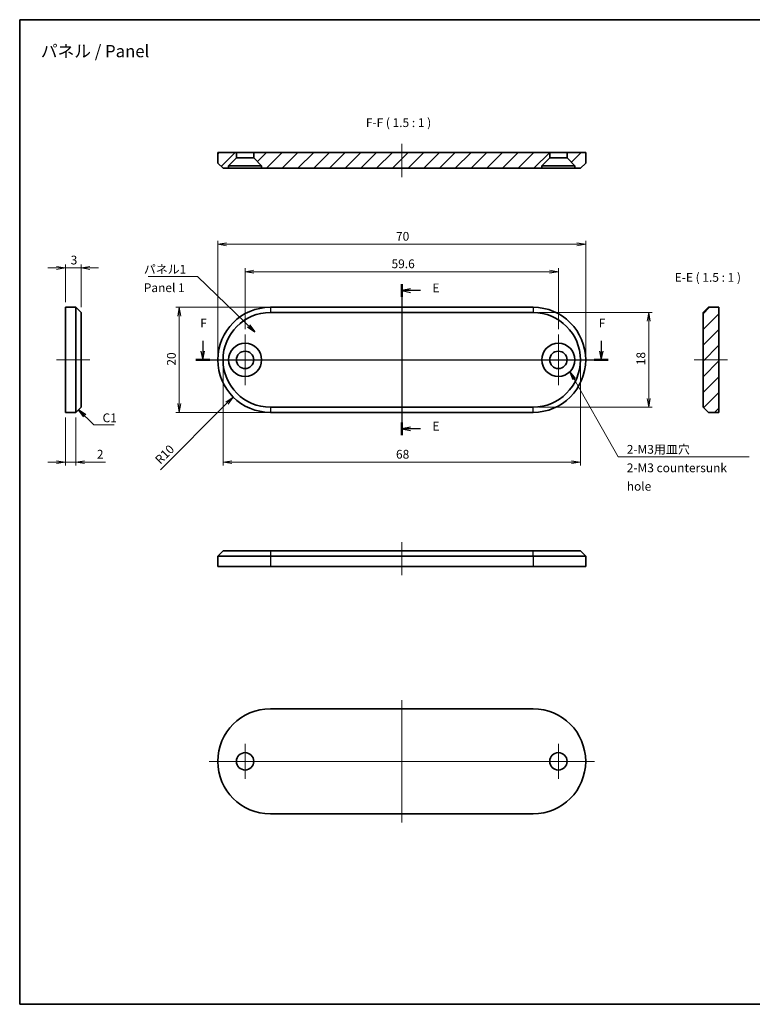
# Model space of a CAD drawing. Units: millimetres. Extents: x 14 to 2065, y 8 to 570.
# Drawn here: x 1804 to 1943, y 8 to 195 of the extents above; entities that cross this region are included whole.
import ezdxf

# ---------------------------------------------------------------- set-up
doc = ezdxf.new("R2010")
doc.units = ezdxf.units.MM
doc.layers.get('Defpoints').update_dxf_attribs({"lineweight": 25})
for name, color, linetype, lineweight in [('Border (ISO)', 7, 'Continuous', 35), ('Center Mark (ISO)', 131, 'Continuous', 18), ('Centerline (ISO)', 131, 'Continuous', 18), ('Dimension (ISO)', 7, 'Continuous', 18), ('Dimension (ISO) @ 1', 7, 'Continuous', 18), ('Hatch (ISO)', 1, 'Continuous', 18), ('Section Line (ISO)', 7, 'Continuous', 25), ('Symbol (ISO)', 7, 'Continuous', 18), ('Symbol (ISO) @ 1', 7, 'Continuous', 18), ('Visible (ISO)', 7, 'Continuous', 35), ('Visible Narrow (ISO)', 7, 'Continuous', 25)]:
    doc.layers.add(name, color=color, linetype=linetype, lineweight=lineweight)
doc.styles.add('Note Text (TK)', font='MS PGothic.ttf')
doc.dimstyles.new('Default - Method 1b (TK)', dxfattribs={"dimtxt": 2.5, "dimasz": 2.5, "dimexe": 1, "dimexo": 1.499999999999999, "dimgap": 1, "dimtad": 1, "dimrnd": 1e-08, "dimdsep": 46, "dimtxsty": 'Note Text (TK)', "dimblk": 'OPEN', "dimcen": 0.09, "dimdle": 5, "dimclrd": 100, "dimclre": 100, "dimclrt": 7, "dimadec": 1, "dimazin": 1, "dimtfac": 1, "dimtmove": 0, "dimatfit": 3, "dimldrblk": 'OPEN', "dimfxl": 1, "dimtolj": 1, "dimlwd": -1, "dimlwe": -1, "dimarcsym": 0})
doc.dimstyles.new('Default - Method 1b (TK)$7', dxfattribs={"dimtxt": 2.5, "dimasz": 2.5, "dimexe": 1, "dimexo": 1.499999999999999, "dimgap": 1, "dimtad": 1, "dimrnd": 1e-08, "dimdsep": 46, "dimtxsty": 'Note Text (TK)', "dimblk": 'OPEN', "dimcen": 0.09, "dimdle": 5, "dimclrd": 100, "dimclre": 100, "dimclrt": 7, "dimadec": 1, "dimazin": 1, "dimtfac": 1, "dimtmove": 0, "dimatfit": 3, "dimldrblk": 'OPEN', "dimfxl": 1, "dimtolj": 1, "dimlwd": -1, "dimlwe": -1, "dimarcsym": 0})
pattern_1 = [(45, (1794.333333333333, 2.666666666666662), (-1.496709353511525, 1.496709353511525), [])]

# ---------------------------------------------------------------- blocks, each defined once
blk = doc.blocks.new('図面枠 tk図枠')
at = {"layer": 'Border (ISO)'}
for p, q in [((14.49999999999999, 289), (405.4999999999999, 289)), ((14.49999999999999, 289), (14.50000000000001, 8.000000000000007)), ((14.50000000000001, 8.000000000000007), (405.4999999999999, 8.000000000000007))]:
    blk.add_line(p, q, dxfattribs=at)
blk = doc.blocks.new('_Open')
at = {"color": 0, "linetype": 'ByBlock', "lineweight": -2}
for p, q in [((-1, 0.1666666666666666), (0, 0)), ((-1, -0.1666666666666666), (0, 0)), ((0, 0), (-1, 0))]:
    blk.add_line(p, q, dxfattribs=at)
blk = doc.blocks.new('断面線(シート4)0')
at = {"layer": 'Section Line (ISO)', "linetype": 'Continuous'}
for p, q in [((123.5349627204402, 213.5077221824716), (123.5349627204402, 170.4293145703846)), ((126.0349627204401, 212.1903217067162), (123.5349627204402, 211.6903217067162)), ((126.0349627204401, 211.6903217067162), (123.5349627204402, 211.6903217067162)), ((123.5349627204402, 211.6903217067162), (126.0349627204401, 211.1903217067162)), ((128.8550138939982, 211.6903217067162), (126.0349627204401, 211.6903217067162)), ((126.0349627204401, 172.74671504614), (123.5349627204402, 172.2467150461401)), ((126.0349627204401, 172.2467150461401), (123.5349627204402, 172.2467150461401)), ((123.5349627204402, 172.2467150461401), (126.0349627204401, 171.7467150461401)), ((128.8550138939982, 172.2467150461401), (126.0349627204401, 172.2467150461401))]:
    blk.add_line(p, q, dxfattribs=at)
at = {"layer": 'Section Line (ISO)', "linetype": 'Continuous', "lineweight": 50}
for p, q in [((123.5349627204402, 213.5077221824716), (123.5349627204402, 209.8729212309607)), ((123.5349627204402, 174.0641155218955), (123.5349627204402, 170.4293145703846))]:
    blk.add_line(p, q, dxfattribs=at)
at = {"layer": 'Section Line (ISO)', "char_height": 2.5, "attachment_point": 7, "style": 'Note Text (TK)'}
for insert in [(132.3069634167619, 210.4183918167988), (132.3069634167619, 170.9747851562227)]:
    blk.add_mtext('E', dxfattribs=dict(at, insert=insert))
blk = doc.blocks.new('断面線(シート4)1')
at = {"layer": 'Section Line (ISO)', "linetype": 'Continuous'}
for p, q in [((66.7277997267852, 197.3081585256104), (66.7277997267852, 194.4252166570503)), ((180.5000585255701, 197.3081585256104), (180.5000585255701, 194.4252166570503)), ((66.2277997267852, 194.4252166570503), (66.7277997267852, 191.9252166570503)), ((66.7277997267852, 194.4252166570503), (66.7277997267852, 191.9252166570503)), ((66.7277997267852, 191.9252166570503), (67.2277997267852, 194.4252166570503)), ((180.0000585255702, 194.4252166570503), (180.5000585255701, 191.9252166570503)), ((180.5000585255701, 194.4252166570503), (180.5000585255701, 191.9252166570503)), ((180.5000585255701, 191.9252166570503), (181.0000585255701, 194.4252166570503)), ((64.73379291629085, 191.9252166570503), (182.4940653360645, 191.9252166570503))]:
    blk.add_line(p, q, dxfattribs=at)
at = {"layer": 'Section Line (ISO)', "linetype": 'Continuous', "lineweight": 50}
for p, q in [((64.73379291629085, 191.9252166570503), (68.72180653727953, 191.9252166570503)), ((178.5060517150758, 191.9252166570503), (182.4940653360645, 191.9252166570503))]:
    blk.add_line(p, q, dxfattribs=at)
at = {"layer": 'Section Line (ISO)', "char_height": 2.5, "attachment_point": 7, "style": 'Note Text (TK)'}
for insert in [(66.01709877460875, 200.3813570076007), (179.7893575733937, 200.3813570076007)]:
    blk.add_mtext('F', dxfattribs=dict(at, insert=insert))
blk = doc.blocks.new('*D78')
at = {"layer": 'Defpoints', "color": 0}
for p in [(1906.489975146959, 147.3883782215873), (1846.889975146959, 135.4334777713668), (1906.489975146959, 135.4334777713668)]:
    blk.add_point(p, dxfattribs=at)
at = {"layer": 'Dimension (ISO)', "color": 100}
for p, q in [((1846.889975146959, 136.4334777713668), (1846.889975146959, 148.0550448882539)), ((1906.489975146959, 136.4334777713668), (1906.489975146959, 148.0550448882539)), ((1848.556641813626, 147.3883782215873), (1904.823308480293, 147.3883782215873))]:
    blk.add_line(p, q, dxfattribs=at)
at = {"layer": 'Dimension (ISO)', "color": 100, "xscale": 1.666666666666666, "yscale": 1.666666666666666, "zscale": 1.666666666666666, "rotation": 180}
blk.add_blockref('_Open', (1846.889975146959, 147.3883782215873), dxfattribs=at)
at = {"layer": 'Dimension (ISO)', "color": 100, "xscale": 1.666666666666666, "yscale": 1.666666666666666, "zscale": 1.666666666666666}
blk.add_blockref('_Open', (1906.489975146959, 147.3883782215873), dxfattribs=at)
at = {"layer": 'Dimension (ISO)', "color": 7, "insert": (1874.753422116657, 148.8883782215873), "char_height": 1.666666666666666, "attachment_point": 4, "style": 'Note Text (TK)'}
blk.add_mtext('\\A1;59.6', dxfattribs=at)
blk = doc.blocks.new('*D79')
at = {"layer": 'Defpoints', "color": 0}
for p in [(1911.689975146959, 152.6168111047002), (1841.68997514696, 130.6168111047001), (1911.689975146959, 130.6168111047001)]:
    blk.add_point(p, dxfattribs=at)
at = {"layer": 'Dimension (ISO)', "color": 100}
for p, q in [((1841.68997514696, 131.6168111047001), (1841.68997514696, 153.2834777713668)), ((1843.356641813626, 152.6168111047002), (1910.023308480293, 152.6168111047002)), ((1911.689975146959, 131.6168111047001), (1911.689975146959, 153.2834777713668))]:
    blk.add_line(p, q, dxfattribs=at)
at = {"layer": 'Dimension (ISO)', "color": 100, "xscale": 1.666666666666666, "yscale": 1.666666666666666, "zscale": 1.666666666666666, "rotation": 180}
blk.add_blockref('_Open', (1841.68997514696, 152.6168111047002), dxfattribs=at)
at = {"layer": 'Dimension (ISO)', "color": 100, "xscale": 1.666666666666666, "yscale": 1.666666666666666, "zscale": 1.666666666666666}
blk.add_blockref('_Open', (1911.689975146959, 152.6168111047002), dxfattribs=at)
at = {"layer": 'Dimension (ISO)', "color": 7, "insert": (1875.600959995444, 154.1168111047002), "char_height": 1.666666666666666, "attachment_point": 4, "style": 'Note Text (TK)'}
blk.add_mtext('\\A1;70', dxfattribs=at)
blk = doc.blocks.new('*D80')
at = {"layer": 'Defpoints', "color": 0}
for p in [(1851.68997514696, 140.6168111047002), (1834.356641813627, 120.6168111047002), (1851.68997514696, 120.6168111047002)]:
    blk.add_point(p, dxfattribs=at)
at = {"layer": 'Dimension (ISO)', "color": 100}
for p, q in [((1850.68997514696, 140.6168111047002), (1833.68997514696, 140.6168111047002)), ((1834.356641813627, 138.9501444380336), (1834.356641813627, 122.2834777713669)), ((1850.68997514696, 120.6168111047002), (1833.68997514696, 120.6168111047002))]:
    blk.add_line(p, q, dxfattribs=at)
at = {"layer": 'Dimension (ISO)', "color": 100, "xscale": 1.666666666666666, "yscale": 1.666666666666666, "zscale": 1.666666666666666}
for p, rotation in [((1834.356641813627, 140.6168111047002), 90), ((1834.356641813627, 120.6168111047002), 270)]:
    blk.add_blockref('_Open', p, dxfattribs=dict(at, rotation=rotation))
at = {"layer": 'Dimension (ISO)', "color": 7, "insert": (1832.856641813626, 129.5088565592456), "char_height": 1.666666666666666, "attachment_point": 4, "rotation": 90, "style": 'Note Text (TK)'}
blk.add_mtext('\\A1;20', dxfattribs=at)
blk = doc.blocks.new('*D81')
at = {"layer": 'Defpoints', "color": 0}
for p in [(1842.689975146959, 130.6168111047001), (1910.689975146959, 130.6168111047001), (1910.689975146959, 111.1538809377869)]:
    blk.add_point(p, dxfattribs=at)
at = {"layer": 'Dimension (ISO)', "color": 100}
for p, q in [((1842.689975146959, 129.6168111047001), (1842.689975146959, 110.4872142711202)), ((1910.689975146959, 129.6168111047001), (1910.689975146959, 110.4872142711202)), ((1844.356641813626, 111.1538809377869), (1909.023308480293, 111.1538809377869))]:
    blk.add_line(p, q, dxfattribs=at)
at = {"layer": 'Dimension (ISO)', "color": 100, "xscale": 1.666666666666666, "yscale": 1.666666666666666, "zscale": 1.666666666666666, "rotation": 180}
blk.add_blockref('_Open', (1842.689975146959, 111.1538809377869), dxfattribs=at)
at = {"layer": 'Dimension (ISO)', "color": 100, "xscale": 1.666666666666666, "yscale": 1.666666666666666, "zscale": 1.666666666666666}
blk.add_blockref('_Open', (1910.689975146959, 111.1538809377869), dxfattribs=at)
at = {"layer": 'Dimension (ISO)', "color": 7, "insert": (1875.600959995444, 112.6538809377869), "char_height": 1.666666666666666, "attachment_point": 4, "style": 'Note Text (TK)'}
blk.add_mtext('\\A1;68', dxfattribs=at)
blk = doc.blocks.new('*D82')
at = {"layer": 'Defpoints', "color": 0}
for p in [(1901.68997514696, 139.6168111047002), (1901.68997514696, 121.6168111047002), (1923.68997514696, 121.6168111047002)]:
    blk.add_point(p, dxfattribs=at)
at = {"layer": 'Dimension (ISO)', "color": 100}
for p, q in [((1902.689975146961, 139.6168111047002), (1924.356641813627, 139.6168111047002)), ((1923.68997514696, 137.9501444380336), (1923.68997514696, 123.2834777713669)), ((1902.689975146961, 121.6168111047002), (1924.356641813627, 121.6168111047002))]:
    blk.add_line(p, q, dxfattribs=at)
at = {"layer": 'Dimension (ISO)', "color": 100, "xscale": 1.666666666666666, "yscale": 1.666666666666666, "zscale": 1.666666666666666}
for p, rotation in [((1923.68997514696, 139.6168111047002), 90), ((1923.68997514696, 121.6168111047002), 270)]:
    blk.add_blockref('_Open', p, dxfattribs=dict(at, rotation=rotation))
at = {"layer": 'Dimension (ISO)', "color": 7, "insert": (1922.189975146959, 129.589348983488), "char_height": 1.666666666666666, "attachment_point": 4, "rotation": 90, "style": 'Note Text (TK)'}
blk.add_mtext('\\A1;18', dxfattribs=at)
blk = doc.blocks.new('*D83')
at = {"layer": 'Defpoints', "color": 0}
for p in [(1851.689975146959, 130.6168111047001), (1844.618907335093, 123.5457432928357)]:
    blk.add_point(p, dxfattribs=at)
at = {"layer": 'Dimension (ISO)', "color": 100}
blk.add_line((1830.767115381173, 109.6939513389188), (1843.440396033116, 122.3672319908581), dxfattribs=at)
at = {"layer": 'Dimension (ISO)', "color": 100, "xscale": 1.666666666666666, "yscale": 1.666666666666666, "zscale": 1.666666666666666, "rotation": 44.99999999999216}
blk.add_blockref('_Open', (1844.618907335093, 123.5457432928357), dxfattribs=at)
at = {"layer": 'Dimension (ISO)', "color": 7, "insert": (1830.177859730184, 111.2260160314897), "char_height": 1.666666666666666, "attachment_point": 4, "rotation": 44.99999999999216, "style": 'Note Text (TK)'}
blk.add_mtext('\\A1;R10', dxfattribs=at)
blk = doc.blocks.new('*D84')
at = {"layer": 'Defpoints', "color": 0}
for p in [(1815.684626591344, 148.1001444380335), (1812.684626591344, 140.6168111047002), (1815.684626591344, 139.6168111047002)]:
    blk.add_point(p, dxfattribs=at)
at = {"layer": 'Dimension (ISO)', "color": 100}
for p, q in [((1811.017959924677, 148.1001444380335), (1809.351293258011, 148.1001444380335)), ((1812.684626591344, 141.6168111047002), (1812.684626591344, 148.7668111047001)), ((1812.684626591344, 148.1001444380335), (1815.684626591344, 148.1001444380335)), ((1815.684626591344, 140.6168111047002), (1815.684626591344, 148.7668111047001)), ((1817.35129325801, 148.1001444380335), (1819.017959924677, 148.1001444380335))]:
    blk.add_line(p, q, dxfattribs=at)
at = {"layer": 'Dimension (ISO)', "color": 100, "xscale": 1.666666666666666, "yscale": 1.666666666666666, "zscale": 1.666666666666666}
blk.add_blockref('_Open', (1812.684626591344, 148.1001444380335), dxfattribs=at)
at = {"layer": 'Dimension (ISO)', "color": 100, "xscale": 1.666666666666666, "yscale": 1.666666666666666, "zscale": 1.666666666666666, "rotation": 180}
blk.add_blockref('_Open', (1815.684626591344, 148.1001444380335), dxfattribs=at)
at = {"layer": 'Dimension (ISO)', "color": 7, "insert": (1813.701672045889, 149.6001444380335), "char_height": 1.666666666666666, "attachment_point": 4, "style": 'Note Text (TK)'}
blk.add_mtext('\\A1;3', dxfattribs=at)
blk = doc.blocks.new('*D85')
at = {"layer": 'Defpoints', "color": 0}
for p in [(1812.684626591344, 120.6168111047001), (1814.684626591344, 120.6168111047001), (1814.684626591344, 111.1538809377869)]:
    blk.add_point(p, dxfattribs=at)
at = {"layer": 'Dimension (ISO)', "color": 100}
for p, q in [((1812.684626591344, 119.6168111047001), (1812.684626591344, 110.4872142711202)), ((1814.684626591344, 119.6168111047001), (1814.684626591344, 110.4872142711202)), ((1811.017959924677, 111.1538809377869), (1809.351293258011, 111.1538809377869)), ((1812.684626591344, 111.1538809377869), (1814.684626591344, 111.1538809377869)), ((1816.35129325801, 111.1538809377869), (1820.317202363313, 111.1538809377869))]:
    blk.add_line(p, q, dxfattribs=at)
at = {"layer": 'Dimension (ISO)', "color": 100, "xscale": 1.666666666666666, "yscale": 1.666666666666666, "zscale": 1.666666666666666}
blk.add_blockref('_Open', (1812.684626591344, 111.1538809377869), dxfattribs=at)
at = {"layer": 'Dimension (ISO)', "color": 100, "xscale": 1.666666666666666, "yscale": 1.666666666666666, "zscale": 1.666666666666666, "rotation": 180}
blk.add_blockref('_Open', (1814.684626591344, 111.1538809377869), dxfattribs=at)
at = {"layer": 'Dimension (ISO)', "color": 7, "insert": (1818.684626605737, 112.6538809377869), "char_height": 1.666666666666666, "attachment_point": 4, "style": 'Note Text (TK)'}
blk.add_mtext('\\A1;2', dxfattribs=at)

msp = doc.modelspace()

# ---------------------------------------------------------------- hatches: boundary and pattern name
at = {"layer": 'Hatch (ISO)'}
h = msp.add_hatch(dxfattribs=at)
h.set_pattern_fill('ANSI31', color=256, scale=16.93333333333333, style=0)
h.set_pattern_definition(pattern_1)
h.paths.add_polyline_path([(1841.68997514696, 168.0555508979505), (1842.689975146959, 167.0555508979505), (1843.73997514696, 167.0555508979505), (1843.73997514696, 167.5555508979505), (1845.239975146959, 169.0555508979505), (1845.239975146959, 170.0555508979505), (1841.68997514696, 170.0555508979505)])
h = msp.add_hatch(dxfattribs=at)
h.set_pattern_fill('ANSI31', color=256, scale=16.93333333333333, style=0)
h.set_pattern_definition(pattern_1)
h.paths.add_polyline_path([(1850.03997514696, 167.0555508979505), (1903.33997514696, 167.0555508979505), (1903.33997514696, 167.5555508979505), (1904.839975146959, 169.0555508979505), (1904.839975146959, 170.0555508979505), (1848.53997514696, 170.0555508979505), (1848.53997514696, 169.0555508979505), (1850.03997514696, 167.5555508979505)])
h = msp.add_hatch(dxfattribs=at)
h.set_pattern_fill('ANSI31', color=256, scale=16.93333333333333, style=0)
h.set_pattern_definition(pattern_1)
h.paths.add_polyline_path([(1910.689975146959, 167.0555508979505), (1911.689975146959, 168.0555508979505), (1911.689975146959, 170.0555508979505), (1908.13997514696, 170.0555508979505), (1908.13997514696, 169.0555508979505), (1909.63997514696, 167.5555508979505), (1909.63997514696, 167.0555508979505)])
h = msp.add_hatch(dxfattribs=at)
h.set_pattern_fill('ANSI31', color=256, scale=16.93333333333333, style=0)
h.set_pattern_definition(pattern_1)
h.paths.add_polyline_path([(1935.030114460435, 140.6168111047002), (1934.030114460435, 139.6168111047002), (1934.030114460435, 121.6168111047001), (1935.030114460435, 120.6168111047001), (1937.030114460435, 120.6168111047001), (1937.030114460435, 140.6168111047002)])

# ---------------------------------------------------------------- linework, layer by layer
at = {"layer": 'Center Mark (ISO)', "linetype": 'Continuous'}
for p, q in [((1846.889975146959, 135.4334777713668), (1846.889975146959, 125.8001444380335)), ((1906.489975146959, 135.4334777713668), (1906.489975146959, 125.8001444380335)), ((1851.706641813626, 130.6168111047001), (1842.073308480293, 130.6168111047001)), ((1911.306641813626, 130.6168111047001), (1901.673308480293, 130.6168111047001)), ((1846.889975146948, 57.54505596161642), (1846.889975146948, 50.91172262828308)), ((1906.489975146948, 57.54505596161642), (1906.489975146948, 50.91172262828308)), ((1850.206641813615, 54.22838929494975), (1843.573308480281, 54.22838929494975)), ((1909.806641813615, 54.22838929494975), (1903.173308480281, 54.22838929494975))]:
    msp.add_line(p, q, dxfattribs=at)
at = {"layer": 'Centerline (ISO)', "linetype": 'Continuous'}
for p, q in [((1876.689975146959, 171.7222175646172), (1876.689975146959, 165.3888842312838)), ((1876.689975146959, 142.2834777713668), (1876.689975146959, 118.9501444380335)), ((1811.017959924677, 130.6168111047001), (1817.35129325801, 130.6168111047001)), ((1840.023308480293, 130.6168111047001), (1913.356641813626, 130.6168111047001)), ((1932.363447793768, 130.6168111047001), (1938.696781127102, 130.6168111047001)), ((1876.689975146959, 95.95090519661093), (1876.689975146959, 89.61757186327732)), ((1876.689975146948, 65.8950559616164), (1876.689975146948, 42.56172262828308)), ((1840.023308480281, 54.22838929494975), (1913.356641813615, 54.22838929494975))]:
    msp.add_line(p, q, dxfattribs=at)
at = {"layer": 'Visible (ISO)'}
for p, q in [((1845.239975146959, 170.0555508979505), (1841.68997514696, 170.0555508979505)), ((1841.68997514696, 170.0555508979505), (1841.68997514696, 168.0555508979505)), ((1843.73997514696, 167.5555508979505), (1845.239975146959, 169.0555508979505)), ((1845.239975146959, 169.0555508979505), (1845.239975146959, 170.0555508979505)), ((1845.239975146959, 170.0555508979505), (1848.53997514696, 170.0555508979505)), ((1848.53997514696, 169.0555508979505), (1845.239975146959, 169.0555508979505)), ((1904.839975146959, 170.0555508979505), (1848.53997514696, 170.0555508979505)), ((1848.53997514696, 170.0555508979505), (1848.53997514696, 169.0555508979505)), ((1848.53997514696, 169.0555508979505), (1850.03997514696, 167.5555508979505)), ((1903.33997514696, 167.5555508979505), (1904.839975146959, 169.0555508979505)), ((1904.839975146959, 169.0555508979505), (1904.839975146959, 170.0555508979505)), ((1904.839975146959, 170.0555508979505), (1908.13997514696, 170.0555508979505)), ((1908.13997514696, 169.0555508979505), (1904.839975146959, 169.0555508979505)), ((1911.689975146959, 170.0555508979505), (1908.13997514696, 170.0555508979505)), ((1908.13997514696, 170.0555508979505), (1908.13997514696, 169.0555508979505)), ((1908.13997514696, 169.0555508979505), (1909.63997514696, 167.5555508979505)), ((1911.689975146959, 168.0555508979505), (1911.689975146959, 170.0555508979505)), ((1841.68997514696, 168.0555508979505), (1842.689975146959, 167.0555508979505)), ((1842.689975146959, 167.0555508979505), (1843.73997514696, 167.0555508979505)), ((1843.73997514696, 167.0555508979505), (1843.73997514696, 167.5555508979505)), ((1850.03997514696, 167.5555508979505), (1843.73997514696, 167.5555508979505)), ((1850.03997514696, 167.0555508979505), (1843.73997514696, 167.0555508979505)), ((1850.03997514696, 167.5555508979505), (1850.03997514696, 167.0555508979505)), ((1850.03997514696, 167.0555508979505), (1903.33997514696, 167.0555508979505)), ((1903.33997514696, 167.0555508979505), (1903.33997514696, 167.5555508979505)), ((1909.63997514696, 167.5555508979505), (1903.33997514696, 167.5555508979505)), ((1909.63997514696, 167.0555508979505), (1903.33997514696, 167.0555508979505)), ((1909.63997514696, 167.5555508979505), (1909.63997514696, 167.0555508979505)), ((1909.63997514696, 167.0555508979505), (1910.689975146959, 167.0555508979505)), ((1910.689975146959, 167.0555508979505), (1911.689975146959, 168.0555508979505)), ((1814.684626591344, 140.6168111047002), (1812.684626591344, 140.6168111047002)), ((1812.684626591344, 120.6168111047001), (1812.684626591344, 140.6168111047002)), ((1814.684626591344, 140.6168111047002), (1815.684626591344, 139.6168111047002)), ((1814.684626591344, 120.6168111047001), (1814.684626591344, 140.6168111047002)), ((1901.689975146959, 140.6168111047002), (1851.689975146959, 140.6168111047002)), ((1935.030114460435, 140.6168111047002), (1934.030114460435, 139.6168111047002)), ((1937.030114460435, 140.6168111047002), (1935.030114460435, 140.6168111047002)), ((1937.030114460435, 120.6168111047001), (1937.030114460435, 140.6168111047002)), ((1815.684626591344, 139.6168111047002), (1815.684626591344, 121.6168111047001)), ((1851.689975146959, 139.6168111047002), (1901.689975146959, 139.6168111047002)), ((1934.030114460435, 139.6168111047002), (1934.030114460435, 121.6168111047001)), ((1814.684626591344, 120.6168111047001), (1812.684626591344, 120.6168111047001)), ((1815.684626591344, 121.6168111047001), (1814.684626591344, 120.6168111047001)), ((1901.689975146959, 121.6168111047001), (1851.689975146959, 121.6168111047001)), ((1851.689975146959, 120.6168111047001), (1901.689975146959, 120.6168111047001)), ((1934.030114460435, 121.6168111047001), (1935.030114460435, 120.6168111047001)), ((1935.030114460435, 120.6168111047001), (1937.030114460435, 120.6168111047001)), ((1842.689975146959, 94.28423852994695), (1841.68997514696, 93.28423852994695)), ((1842.689975146959, 94.28423852994695), (1851.689975146959, 94.28423852994428)), ((1901.689975146959, 94.28423852994425), (1851.689975146959, 94.28423852994428)), ((1901.689975146959, 94.28423852994428), (1910.689975146959, 94.28423852994695)), ((1910.689975146959, 94.28423852994693), (1911.689975146959, 93.28423852994695)), ((1851.689975146959, 93.28423852994398), (1841.68997514696, 93.28423852994695)), ((1841.68997514696, 93.28423852994695), (1841.68997514696, 91.28423852994695)), ((1851.689975146959, 93.28423852994398), (1901.689975146959, 93.28423852994395)), ((1911.689975146959, 93.28423852994695), (1901.689975146959, 93.28423852994395)), ((1911.689975146959, 93.28423852994695), (1911.689975146959, 91.28423852994693)), ((1851.689975146959, 91.28423852994398), (1841.68997514696, 91.28423852994695)), ((1851.689975146959, 91.284238529944), (1901.689975146959, 91.28423852994398)), ((1911.689975146959, 91.28423852994693), (1901.689975146959, 91.28423852994396)), ((1851.689975146948, 64.22838929494975), (1901.689975146948, 64.22838929494975)), ((1901.689975146948, 44.22838929494974), (1851.689975146948, 44.22838929494974))]:
    msp.add_line(p, q, dxfattribs=at)
for centre, radius in [((1846.889975146959, 130.6168111047001), 3.149999999999999), ((1906.489975146959, 130.6168111047001), 3.149999999999999), ((1846.889975146959, 130.6168111047001), 1.649999999999999), ((1906.489975146959, 130.6168111047001), 1.649999999999999), ((1846.889975146948, 54.22838929494974), 1.649999999999999), ((1906.489975146948, 54.22838929494974), 1.649999999999999)]:
    msp.add_circle(centre, radius, dxfattribs=at)
for centre, radius, start, end in [((1851.689975146959, 130.6168111047001), 10, 90, 270), ((1901.689975146959, 130.6168111047001), 10, 270, 90), ((1851.689975146959, 130.6168111047001), 8.999999999999998, 90, 270), ((1901.689975146959, 130.6168111047001), 8.999999999999996, 270, 90), ((1851.689975146948, 54.22838929494974), 10, 90, 270), ((1901.689975146948, 54.22838929494974), 10, 270, 90)]:
    msp.add_arc(centre, radius, start, end, dxfattribs=at)
at = {"layer": 'Visible Narrow (ISO)'}
for p, q in [((1851.689975146959, 140.6168111047002), (1851.689975146959, 139.6168111047002)), ((1901.689975146959, 140.6168111047002), (1901.689975146959, 139.6168111047002)), ((1851.689975146959, 121.6168111047001), (1851.689975146959, 120.6168111047001)), ((1901.689975146959, 120.6168111047001), (1901.689975146959, 121.6168111047001)), ((1851.689975146959, 94.28423852994428), (1851.689975146959, 93.28423852994398)), ((1901.689975146959, 93.28423852994395), (1901.689975146959, 94.28423852994425)), ((1851.689975146959, 93.28423852994398), (1851.689975146959, 91.284238529944)), ((1901.689975146959, 93.28423852994395), (1901.689975146959, 91.28423852994398))]:
    msp.add_line(p, q, dxfattribs=at)

# ---------------------------------------------------------------- block references
at = {"xscale": 0.6666666666666666, "yscale": 0.6666666666666666, "zscale": 0.6666666666666666}
msp.add_blockref('図面枠 tk図枠', (1794.333333333333, 2.666666666666662), dxfattribs=at)
at = {"layer": 'Section Line (ISO)', "xscale": 0.6666666666666666, "yscale": 0.6666666666666666, "zscale": 0.6666666666666666}
for name in ['断面線(シート4)0', '断面線(シート4)1']:
    msp.add_blockref(name, (1794.333333333333, 2.666666666666662), dxfattribs=at)

# ---------------------------------------------------------------- texts
at = {"layer": 'Symbol (ISO)', "color": 7, "style": 'Note Text (TK)'}
for s, insert, char_height, width, attachment_point, line_spacing_factor in [('\\fMS PGothic|b0|i0;{\\H2.3333;パネル / Panel}', (1808.024526134502, 189.3473957421316), 2.333333293596903, 22.15984503428141, 4, 1.5), ('\\fＭＳ Ｐゴシック|b0|i0;パネル1\\P\\fＭＳ Ｐゴシック|b0|i0;Panel 1', (1827.611955831921, 148.6870676540465), 1.666666666666666, 8.557504812876383, 1, 1.265217423439025), ('\\fＭＳ Ｐゴシック|b0|i0;2-M3用皿穴\\P\\fＭＳ Ｐゴシック|b0|i0;2-M3 countersunk hole', (1919.51454392347, 114.4181155071224), 1.666666666666666, 24.20077959696452, 1, 1.265217423439025)]:
    msp.add_mtext(s, dxfattribs=dict(at, insert=insert, char_height=char_height, width=width, attachment_point=attachment_point, line_spacing_factor=line_spacing_factor))
at = {"layer": 'Symbol (ISO)', "color": 7, "char_height": 1.666666666666666, "attachment_point": 7, "style": 'Note Text (TK)'}
for s, insert in [('F-F ( 1.5 : 1 )', (1869.866271812784, 174.3888842312838)), ('E-E ( 1.5 : 1 )', (1928.635424838284, 144.9501444380335))]:
    msp.add_mtext(s, dxfattribs=dict(at, insert=insert))
at = {"layer": 'Symbol (ISO)', "color": 7, "insert": (1819.77033911663, 120.4199874683039), "char_height": 1.666666666666666, "attachment_point": 1, "line_spacing_factor": 1.5, "style": 'Note Text (TK)'}
msp.add_mtext('\\fＭＳ Ｐゴシック|b0|i0;C1', dxfattribs=at)

# ---------------------------------------------------------------- dimensions: what is measured, and where the dimension line sits
at = {"layer": 'Dimension (ISO) @ 1', "color": 100}
for base, p1, p2, angle, override, picture, middle in [((1911.689975146959, 152.6168111047002), (1841.68997514696, 130.6168111047001), (1911.689975146959, 130.6168111047001), 180, {"dimscale": 1, "dimtxt": 1.666666666666666, "dimasz": 1.666666666666666, "dimexe": 0.6666666666666666, "dimexo": 0.9999999999999998, "dimgap": 0.6666666666666666, "dimtoh": 0, "dimdec": 2, "dimcen": 0.06, "dimtol": 0, "dimlim": 0, "dimtp": 0, "dimtm": 0, "dimtdec": 2, "dimtix": 0, "dimtofl": 0, "dimtmove": 0, "dimatfit": 1}, '*D79', (1876.689975146959, 152.6168111047002)), ((1815.684626591344, 148.1001444380335), (1812.684626591344, 140.6168111047002), (1815.684626591344, 139.6168111047002), 180, {"dimscale": 1, "dimtxt": 1.666666666666666, "dimasz": 1.666666666666666, "dimexe": 0.6666666666666666, "dimexo": 0.9999999999999998, "dimgap": 0.6666666666666666, "dimtoh": 0, "dimdec": 2, "dimcen": 0.06, "dimtol": 0, "dimlim": 0, "dimtp": 0, "dimtm": 0, "dimtdec": 2, "dimtix": 0, "dimtofl": 1, "dimtmove": 0, "dimatfit": 1}, '*D84', (1814.184626591344, 148.1001444380335)), ((1906.489975146959, 147.3883782215873), (1846.889975146959, 135.4334777713668), (1906.489975146959, 135.4334777713668), 180, {"dimscale": 1, "dimtxt": 1.666666666666666, "dimasz": 1.666666666666666, "dimexe": 0.6666666666666666, "dimexo": 0.9999999999999998, "dimgap": 0.6666666666666666, "dimtoh": 0, "dimdec": 2, "dimcen": 0.06, "dimtol": 0, "dimlim": 0, "dimtp": 0, "dimtm": 0, "dimtdec": 2, "dimtix": 0, "dimtofl": 0, "dimtmove": 0, "dimatfit": 1}, '*D78', (1876.689975146959, 147.3883782215873)), ((1834.356641813627, 120.6168111047002), (1851.689975146959, 140.6168111047002), (1851.689975146959, 120.6168111047001), 90, {"dimscale": 1, "dimtxt": 1.666666666666666, "dimasz": 1.666666666666666, "dimexe": 0.6666666666666666, "dimexo": 0.9999999999999998, "dimgap": 0.6666666666666666, "dimtoh": 0, "dimdec": 2, "dimcen": 0.06, "dimtol": 0, "dimlim": 0, "dimtp": 0, "dimtm": 0, "dimtdec": 2, "dimtix": 0, "dimtofl": 0, "dimtmove": 0, "dimatfit": 1}, '*D80', (1834.356641813626, 130.6168111047001)), ((1923.68997514696, 121.6168111047002), (1901.689975146959, 139.6168111047002), (1901.689975146959, 121.6168111047001), 270, {"dimscale": 1, "dimtxt": 1.666666666666666, "dimasz": 1.666666666666666, "dimexe": 0.6666666666666666, "dimexo": 0.9999999999999998, "dimgap": 0.6666666666666666, "dimtoh": 0, "dimdec": 2, "dimcen": 0.06, "dimtol": 0, "dimlim": 0, "dimtp": 0, "dimtm": 0, "dimtdec": 2, "dimtix": 0, "dimtofl": 0, "dimtmove": 0, "dimatfit": 1}, '*D82', (1923.68997514696, 130.6168111047001)), ((1910.689975146959, 111.1538809377869), (1842.689975146959, 130.6168111047001), (1910.689975146959, 130.6168111047001), 180, {"dimscale": 1, "dimtxt": 1.666666666666666, "dimasz": 1.666666666666666, "dimexe": 0.6666666666666666, "dimexo": 0.9999999999999998, "dimgap": 0.6666666666666666, "dimtoh": 0, "dimdec": 2, "dimcen": 0.06, "dimtol": 0, "dimlim": 0, "dimtp": 0, "dimtm": 0, "dimtdec": 2, "dimtix": 0, "dimtofl": 0, "dimtmove": 0, "dimatfit": 1}, '*D81', (1876.689975146959, 111.1538809377869)), ((1814.684626591344, 111.1538809377869), (1812.684626591344, 120.6168111047001), (1814.684626591344, 120.6168111047001), 180, {"dimscale": 1, "dimtxt": 1.666666666666666, "dimasz": 1.666666666666666, "dimexe": 0.6666666666666666, "dimexo": 0.9999999999999998, "dimgap": 0.6666666666666666, "dimtoh": 0, "dimdec": 2, "dimcen": 0.06, "dimtol": 0, "dimlim": 0, "dimtp": 0, "dimtm": 0, "dimtdec": 2, "dimtix": 0, "dimtofl": 1, "dimtmove": 0, "dimatfit": 1}, '*D85', (1819.167581151192, 111.1538809377869))]:
    dim = msp.add_linear_dim(base=base, p1=p1, p2=p2, angle=angle, dimstyle='Default - Method 1b (TK)', override=override, dxfattribs=at)
    dim.commit()
    dim.dimension.update_dxf_attribs({"geometry": picture, "text_midpoint": middle, "dimtype": 128})
dim = msp.add_radius_dim(center=(1851.689975146959, 130.6168111047001), mpoint=(1844.618907335093, 123.5457432928357), dimstyle='Default - Method 1b (TK)', override={"dimscale": 1, "dimtxt": 1.666666666666666, "dimasz": 1.666666666666666, "dimexe": 0.6666666666666666, "dimexo": 0.9999999999999998, "dimgap": 0.6666666666666666, "dimtih": 1, "dimdec": 2, "dimlfac": 1, "dimcen": 0, "dimtol": 0, "dimlim": 0, "dimtp": 0, "dimtm": 0, "dimtdec": 2, "dimtix": 0, "dimtofl": 0, "dimtmove": 0, "dimatfit": 3}, dxfattribs=at)
dim.commit()
dim.dimension.update_dxf_attribs({"geometry": '*D83', "text_midpoint": (1832.530864681973, 111.4577006397192), "dimtype": 132})

# ---------------------------------------------------------------- leaders
at = {"layer": 'Symbol (ISO) @ 1', "color": 100, "annotation_type": 0, "has_hookline": 1}
for points, hookline_direction, text_width in [([(1848.727912700709, 135.9239372878505), (1837.836127311464, 146.4849945919632), (1836.169460644797, 146.4849945919632)], 1, 7.736742424242424), ([(1908.703463607591, 128.3756130245093), (1917.847877256804, 112.168117579889), (1919.51454392347, 112.168117579889)], 0, 23.27651515151515), ([(1815.184626591344, 121.1168111047002), (1818.103672449963, 118.2464981650792), (1819.77033911663, 118.2464981650792)], 0, 2.234848484848485)]:
    msp.add_leader(points, dimstyle='Default - Method 1b (TK)$7', override={"dimscale": 1, "dimtxt": 1.666666666666666, "dimasz": 1.666666666666666, "dimgap": 0, "dimtad": 1}, dxfattribs=dict(at, hookline_direction=hookline_direction, text_width=text_width))

doc.saveas('drawing.dxf')
